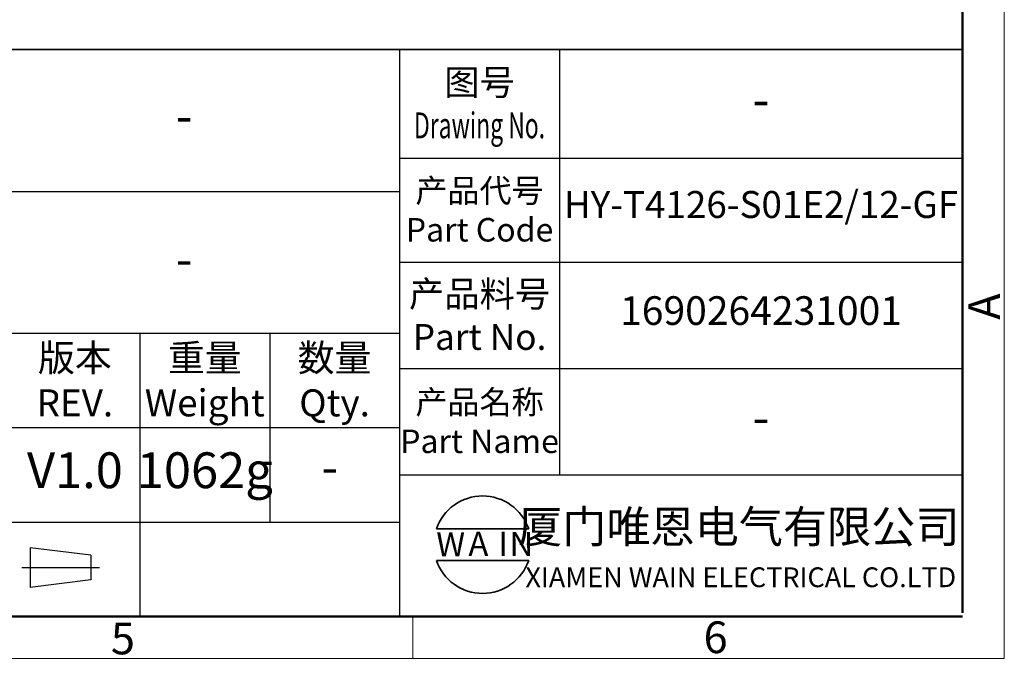
# Model space of a CAD drawing. Units: millimetres. Extents: x 1906 to 2500, y 441 to 861.
# Drawn here: x 2336 to 2500, y 441 to 548 of the extents above; entities that cross this region are included whole.
import ezdxf

# ---------------------------------------------------------------- set-up
doc = ezdxf.new("R2010")
doc.units = ezdxf.units.MM
doc.header["$LTSCALE"] = 65.395
doc.layers.add('Dim', color=3, linetype='CONTINUOUS', lineweight=15)
doc.layers.add('图框', color=7, linetype='CONTINUOUS', lineweight=20)
doc.styles.add('Chinese', font='PMingLiU.ttf')
doc.styles.add('Romans字体', font='romans.shx', dxfattribs={"width": 0.75})
doc.styles.get("Standard").update_dxf_attribs({"font": '仿宋_GB2312.ttf', "width": 0.75})
doc.styles.add('工程字', font='gbenor.shx', dxfattribs={"bigfont": 'gbcbig.shx'})

# ---------------------------------------------------------------- blocks, each defined once
blk = doc.blocks.new('A4')
at = {"layer": '图框', "color": 1, "lineweight": 18}
for p, q in [((2601.11, 480.86), (2601.11, 900.86)), ((2007.12, 480.86), (2601.11, 480.86))]:
    blk.add_line(p, q, dxfattribs=at)
at = {"layer": '图框', "lineweight": 50}
for p, q in [((2594.15, 488.48), (2594.15, 870.86)), ((2014, 487.86), (2594.15, 487.86))]:
    blk.add_line(p, q, dxfattribs=at)
at = {"layer": '图框', "lineweight": 35}
blk.add_line((2234.15, 582.45), (2594.15, 582.45), dxfattribs=at)
at = {"layer": '图框', "lineweight": -3}
for p, q in [((2500.23, 582.45), (2500.23, 487.82)), ((2526.92, 582.45), (2526.92, 511.48)), ((2500.23, 564.34), (2594.15, 564.34)), ((2413.6, 558.79), (2500.23, 558.79)), ((2500.23, 546.97), (2594.15, 546.97)), ((2413.6, 535.14), (2500.23, 535.14)), ((2456.92, 535.14), (2456.92, 487.86)), ((2478.58, 535.14), (2478.58, 503.59)), ((2500.23, 529.22), (2594.15, 529.22)), ((2413.6, 519.36), (2500.23, 519.36)), ((2500.23, 511.48), (2594.15, 511.48)), ((2413.6, 503.59), (2500.23, 503.59))]:
    blk.add_line(p, q, dxfattribs=at)
at = {"layer": '图框', "color": 4, "lineweight": 35}
for p, q in [((2506.41, 502.47), (2521.78, 502.47)), ((2506.41, 497.19), (2521.78, 497.19))]:
    blk.add_line(p, q, dxfattribs=at)
at = {"layer": '图框', "lineweight": 25}
for p, q in [((2448.76, 498.08), (2438.6, 499.32)), ((2438.6, 499.32), (2438.6, 492.71)), ((2448.76, 498.08), (2448.76, 493.95)), ((2437.24, 496.01), (2450.18, 496.01)), ((2448.76, 493.95), (2438.6, 492.71))]:
    blk.add_line(p, q, dxfattribs=at)
at = {"layer": '图框', "color": 6}
blk.add_line((2502.47, 487.86), (2502.47, 480.86), dxfattribs=at)
at = {"layer": '图框', "color": 4, "lineweight": 35}
for start, end in [(18.9524, 161.0476), (198.9524, 341.0476)]:
    blk.add_arc((2514.09, 499.83), 8.13, start, end, dxfattribs=at)
at = {"layer": '图框', "attachment_point": 5}
for s, insert, char_height, width in [('图号{\\Ftxt|c134;\\P\\Fromans|c134;\\W0.65;Drawing No.}', (2513.58, 573.4), 4.3098, 26.6895), ('产品代号\\P{\\Fromans|c134;Part Code}', (2513.58, 555.65), 3.918, 26.6895), ('产品料号\\P{\\Fromans|c134;Part No.}', (2513.58, 538.09), 4.3098, 26.6895), ('版本\\P{\\Fromans|c134;REV.}', (2446.08, 527.25), 4.5057, 21.6774), ('重量\\P{\\Fromans|c134;Weight}', (2467.75, 527.25), 4.5057, 21.6587), ('数量\\P{\\Fromans|c134;Qty.}', (2489.4, 527.25), 4.5057, 21.6587), ('产品名称\\P{\\Fromans|c134;Part Name}', (2513.58, 520.35), 3.918, 26.6895)]:
    blk.add_mtext(s, dxfattribs=dict(at, insert=insert, char_height=char_height, width=width))
at = {"layer": '图框', "color": 6, "linetype": 'ByBlock', "lineweight": 18, "insert": (2595.1, 537.37), "char_height": 5.3, "width": 5.1158, "attachment_point": 1, "rotation": 90, "style": 'Romans字体'}
blk.add_mtext('A', dxfattribs=at)
at = {"layer": '图框', "color": 1, "lineweight": 20, "insert": (2556.82, 502.83), "char_height": 5.3981, "width": 164.6166, "attachment_point": 5}
blk.add_mtext('{\\fSimHei|b0|i0|c134|p2;厦门唯恩电气有限公司}', dxfattribs=at)
at = {"layer": '图框', "color": 1, "lineweight": 20, "char_height": 4.0119, "width": 10.0945, "attachment_point": 1, "style": 'Chinese'}
for s, insert in [('{\\fArial|b0|i0|c0|p34;W}', (2506.36, 501.9)), ('{\\fArial|b0|i0|c0|p34;A}', (2511.72, 501.98)), ('{\\fArial|b0|i0|c0|p34;I}', (2516.72, 501.98)), ('{\\fArial|b0|i0|c0|p34;N}', (2518.58, 501.96))]:
    blk.add_mtext(s, dxfattribs=dict(at, insert=insert))
at = {"layer": '图框', "color": 3, "lineweight": 20, "insert": (2557.16, 494.39), "char_height": 3.305, "width": 136.1712, "attachment_point": 5, "style": '工程字'}
blk.add_mtext('{\\fArial Narrow|b0|i0|c0|p34;XIAMEN WAIN ELECTRICAL CO.LTD}', dxfattribs=at)
at = {"layer": '图框', "color": 6, "char_height": 5.3, "width": 5.1158, "attachment_point": 1, "style": 'Romans字体'}
for s, insert in [('5', (2452.09, 486.83)), ('6', (2550.95, 487.03))]:
    blk.add_mtext(s, dxfattribs=dict(at, insert=insert))

msp = doc.modelspace()

# ---------------------------------------------------------------- block references
at = {"layer": 'Dim'}
msp.add_blockref('A4', (-101.224, -39.598), dxfattribs=at)

# ---------------------------------------------------------------- texts
at = {"layer": '图框', "color": 3, "attachment_point": 5, "style": 'Romans字体'}
for s, insert, char_height, width in [('-', (2459.312, 533.798), 5.971, 67.22478), ('-', (2363.091, 531.066), 5.971, 67.22478), ('HY-T4126-S01E2/12-GF', (2459.312, 516.425), 4.5, 53.77983), ('-', (2363.091, 507.193), 5.971, 67.22478), ('1690264231001', (2459.312, 498.681), 4.77682, 53.77983), ('-', (2459.312, 480.755), 5.971, 67.22478), ('V1.0', (2344.864, 471.881), 5.971, 21.6587), ('1062g', (2366.523, 471.881), 5.971, 21.6587), ('-', (2387.378, 472.468), 5.971, 67.22478)]:
    msp.add_mtext(s, dxfattribs=dict(at, insert=insert, char_height=char_height, width=width))

doc.saveas('drawing.dxf')
